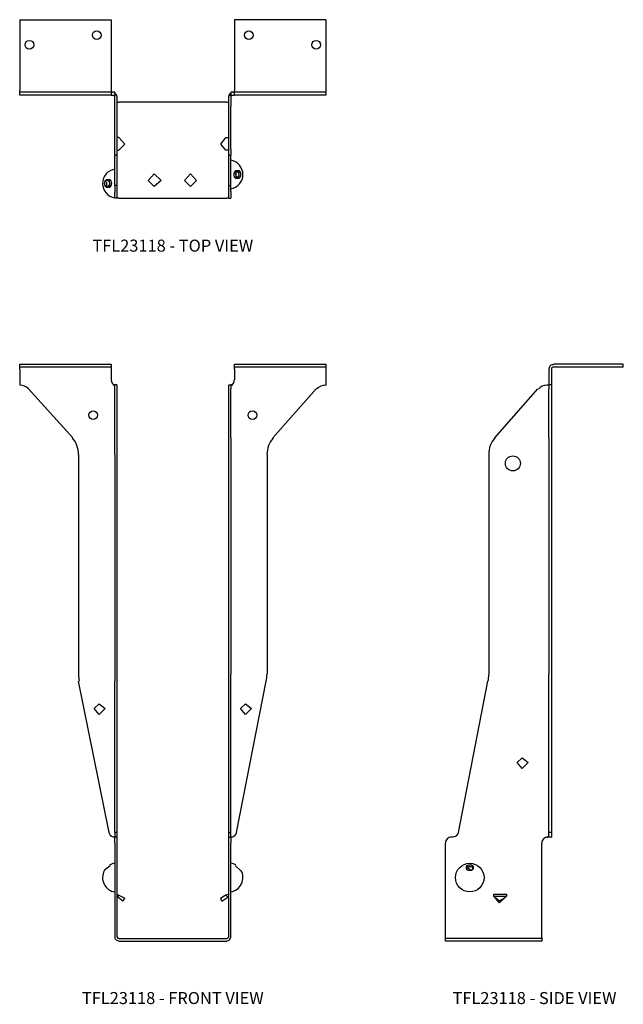
# Model space of a CAD drawing. Extents: x 0 to 12.5, y 0 to 20.5.
import ezdxf
from ezdxf.enums import TextEntityAlignment as Align

# ---------------------------------------------------------------- set-up
doc = ezdxf.new("R2010")
doc.units = 0
doc.header["$LTSCALE"] = 1.5
doc.header["$MEASUREMENT"] = 0
for name, color, linetype in [('USP', 7, 'CONTINUOUS'), ('USP-GEO', 7, 'CONTINUOUS'), ('USP-TXT', 7, 'CONTINUOUS')]:
    doc.layers.add(name, color=color, linetype=linetype)

# ---------------------------------------------------------------- blocks, each defined once
blk = doc.blocks.new('TFL23118PR_T')
at = {"layer": 'USP-GEO', "flags": 128}
for points in [[(0, 3.713), (0, 2.244)], [(0, 3.713), (1.897, 3.713)], [(1.897, 3.713), (1.897, 2.244)], [(4.466, 3.713), (4.466, 2.244)], [(6.363, 3.713), (4.466, 3.713)], [(6.363, 3.713), (6.363, 2.244)], [(0, 2.142), (0, 2.244)], [(1.897, 2.203), (0, 2.203)], [(1.897, 2.142), (0, 2.142)], [(1.897, 2.244), (1.897, 2.142)], [(1.897, 2.203), (1.937, 2.203)], [(1.897, 2.142), (1.978, 2.142)], [(1.978, 2.203), (1.937, 2.203)], [(1.937, 2.142), (1.978, 2.121)], [(1.978, 2.203), (1.978, 2.142)], [(2.019, 2.142), (1.978, 2.142)], [(1.978, 1.917), (1.978, 2.121)], [(1.978, 2.121), (1.979, 2.121)], [(2.019, 2.121), (2.019, 2.142)], [(2.019, 2.121), (2.019, 1.917)], [(2.019, 2.121), (2.02, 2.121)], [(4.343, 2.142), (4.384, 2.142)], [(4.343, 2.142), (4.343, 2.121)], [(4.343, 1.917), (4.343, 2.121)], [(4.343, 2.121), (4.344, 2.121)], [(4.384, 2.203), (4.384, 2.142)], [(4.425, 2.203), (4.384, 2.203)], [(4.384, 2.142), (4.466, 2.142)], [(4.384, 2.121), (4.425, 2.142)], [(4.384, 2.121), (4.384, 1.917)], [(4.384, 2.121), (4.385, 2.121)], [(4.425, 2.203), (4.466, 2.203)], [(4.466, 2.142), (4.466, 2.244)], [(6.363, 2.203), (4.466, 2.203)], [(6.363, 2.142), (4.466, 2.142)], [(6.363, 2.244), (6.363, 2.142)], [(1.978, 1.019), (1.978, 1.917)], [(2.019, 1.998), (2.06, 1.998)], [(2.019, 1.917), (2.019, 1.019)], [(4.303, 1.998), (2.06, 1.998)], [(4.303, 1.998), (4.343, 1.998)], [(4.343, 1.019), (4.343, 1.917)], [(4.384, 1.019), (4.384, 1.917)], [(2.06, 1.265), (2.019, 1.265)], [(2.182, 1.122), (2.06, 1.265)], [(4.18, 1.122), (4.282, 1.265)], [(4.282, 1.265), (4.343, 1.265)], [(2.06, 0.999), (2.182, 1.122)], [(4.282, 0.999), (4.18, 1.122)], [(1.978, 0.897), (1.978, 1.019)], [(2.019, 0.897), (1.978, 0.897)], [(1.978, 0.897), (1.978, 0.876)], [(1.978, 0.265), (1.978, 0.876)], [(2.019, 1.019), (2.019, 0.897)], [(2.019, 0.999), (2.06, 0.999)], [(2.019, 0.897), (2.019, 0.876)], [(2.019, 0.876), (2.019, 0.265)], [(4.343, 0.999), (4.282, 0.999)], [(4.343, 0.897), (4.343, 1.019)], [(4.343, 0.897), (4.384, 0.897)], [(4.343, 0.876), (4.343, 0.897)], [(4.343, 0.265), (4.343, 0.876)], [(4.384, 1.019), (4.384, 0.897)], [(4.384, 0.876), (4.384, 0.897)], [(4.384, 0.265), (4.384, 0.876)], [(2.671, 0.367), (2.793, 0.51)], [(2.793, 0.51), (2.937, 0.367)], [(3.426, 0.367), (3.549, 0.51)], [(3.549, 0.51), (3.671, 0.367)], [(2.019, 0.265), (1.978, 0.265)], [(1.978, 0.265), (1.978, 0.143)], [(2.019, 0.265), (2.019, 0.143)], [(2.793, 0.245), (2.671, 0.367)], [(2.937, 0.367), (2.793, 0.245)], [(3.549, 0.245), (3.426, 0.367)], [(3.671, 0.367), (3.549, 0.245)], [(4.343, 0.265), (4.384, 0.265)], [(4.343, 0.143), (4.343, 0.265)], [(4.384, 0.143), (4.384, 0.265)], [(1.978, 0.143), (1.978, 0.122)], [(1.978, 0), (1.978, 0.122)], [(2.019, 0), (1.978, 0)], [(2.019, 0.143), (2.019, 0.122)], [(2.019, 0.122), (2.019, 0)], [(2.06, 0), (2.019, 0)], [(2.06, 0), (4.303, 0)], [(4.343, 0), (4.303, 0)], [(4.343, 0.122), (4.343, 0.143)], [(4.343, 0), (4.343, 0.122)], [(4.343, 0), (4.384, 0)], [(4.384, 0.143), (4.384, 0.122)], [(4.384, 0.122), (4.384, 0)]]:
    blk.add_lwpolyline(points, dxfattribs=at)
at = {"layer": 'USP-GEO'}
for centre in [(1.6, 3.393), (4.759, 3.393), (0.2, 3.193), (6.159, 3.193)]:
    blk.add_circle(centre, 0.09, dxfattribs=at)
for centre, radius, start, end in [((1.933, 2.103), 0.09, 24.8774, 66.116), ((4.426, 2.103), 0.09, 112.5355, 154.3836), ((4.336, 0.495), 0.302, 279.3964, 80.866), ((2.023, 0.308), 0.302, 98.4969, 261.0186)]:
    blk.add_arc(centre, radius, start, end, dxfattribs=at)
at = {"layer": 'USP-GEO', "linetype": 'CONTINUOUS'}
for centre, start_param, end_param in [((4.504, 0.495), 2.720475, 8.576099), ((4.504, 0.495), 2.304467, 8.371106), ((4.504, 0.495), 0.919375, 6.750666), ((4.504, 0.495), 2.077985, 7.21374), ((4.542, 0.495), 3.73179, 9.688008), ((4.542, 0.495), 2.698928, 8.549879), ((4.542, 0.495), 0.955774, 6.773852), ((4.542, 0.495), 3.049111, 8.966662), ((4.542, 0.495), 3.42251, 9.313429), ((4.542, 0.495), 3.718514, 5.98833), ((4.542, 0.495), 2.256102, 7.249087), ((4.542, 0.495), 5.968778, 6.408536), ((4.542, 0.495), 0.104147, 0.507232), ((1.817, 0.308), 2.828567, 8.680355), ((1.817, 0.308), 0.907915, 6.671554), ((1.817, 0.308), 3.52213, 9.444867), ((1.817, 0.308), 3.926765, 5.336124), ((1.817, 0.308), 0.388368, 6.234954), ((1.817, 0.308), 3.179759, 9.095463), ((1.817, 0.308), 5.324774, 5.833379), ((1.817, 0.308), 3.506437, 3.93878), ((1.817, 0.308), 5.814999, 6.257793), ((1.856, 0.308), 4.288089, 10.193002), ((1.856, 0.308), 4.281721, 4.969418), ((1.856, 0.308), 4.965298, 5.364531), ((1.856, 0.308), 5.352281, 5.878267), ((1.856, 0.308), 3.468486, 3.897088), ((1.817, 0.308), 0.92051, 2.384176)]:
    blk.add_ellipse(centre, major_axis=(0, -0.078), ratio=0.707107, start_param=start_param, end_param=end_param, dxfattribs=at)
blk.add_ellipse((1.817, 0.308), major_axis=(0, -0.078), ratio=0.707107, dxfattribs=at)
at = {"layer": 'USP-TXT'}
blk.add_text('TFL23118 - TOP VIEW', height=0.25, dxfattribs=at).set_placement((3.181, -1.109), align=Align.CENTER)
blk = doc.blocks.new('TFL23118PR_F')
at = {"layer": 'USP-GEO', "flags": 128}
for points in [[(0, 11.996), (1.897, 11.996)], [(0, 11.894), (0, 11.996)], [(1.897, 11.935), (0, 11.935)], [(0, 11.894), (0, 11.568)], [(1.897, 11.996), (1.897, 11.894)], [(1.897, 11.894), (1.897, 11.67)], [(4.466, 11.894), (4.466, 11.996)], [(4.466, 11.996), (6.363, 11.996)], [(6.363, 11.935), (4.466, 11.935)], [(4.466, 11.894), (4.466, 11.67)], [(6.363, 11.996), (6.363, 11.894)], [(6.363, 11.894), (6.363, 11.568)], [(1.101, 10.466), (0.183, 11.486)], [(1.978, 11.568), (1.937, 11.568)], [(1.937, 11.568), (1.978, 11.568)], [(2.019, 11.568), (1.978, 11.568)], [(1.978, 11.486), (1.978, 11.568)], [(1.978, 11.568), (1.979, 11.568)], [(1.978, 10.466), (1.978, 11.486)], [(2.019, 11.568), (2.019, 11.486)], [(2.019, 11.568), (2.02, 11.568)], [(2.019, 11.568), (2.02, 11.568)], [(2.019, 11.486), (2.019, 10.466)], [(4.343, 11.568), (4.384, 11.568)], [(4.343, 11.486), (4.343, 11.568)], [(4.343, 11.568), (4.344, 11.568)], [(4.343, 11.568), (4.344, 11.568)], [(4.343, 10.466), (4.343, 11.486)], [(4.425, 11.568), (4.384, 11.568)], [(4.384, 11.568), (4.384, 11.486)], [(4.384, 11.568), (4.385, 11.568)], [(4.384, 11.568), (4.425, 11.568)], [(4.384, 10.466), (4.384, 11.486)], [(5.262, 10.466), (6.158, 11.486)], [(1.978, 10.12), (1.978, 10.466)], [(2.019, 10.466), (2.019, 10.12)], [(4.343, 10.12), (4.343, 10.466)], [(4.384, 10.466), (4.384, 10.12)], [(1.224, 10.12), (1.224, 5.549)], [(1.978, 10.12), (1.978, 5.549)], [(2.019, 10.12), (2.019, 5.549)], [(4.343, 5.549), (4.343, 10.12)], [(4.384, 10.12), (4.384, 5.549)], [(5.139, 10.12), (5.139, 5.549)], [(1.978, 5.549), (1.978, 5.406)], [(2.019, 5.549), (2.019, 5.406)], [(4.343, 5.406), (4.343, 5.549)], [(4.384, 5.406), (4.384, 5.549)], [(1.856, 2.264), (1.224, 5.406)], [(1.978, 2.264), (1.978, 5.406)], [(2.019, 5.406), (2.019, 2.264)], [(4.343, 2.264), (4.343, 5.406)], [(4.384, 2.264), (4.384, 5.406)], [(4.506, 2.264), (5.119, 5.406)], [(1.55, 4.836), (1.652, 4.938)], [(1.652, 4.938), (1.774, 4.836)], [(4.589, 4.836), (4.691, 4.938)], [(4.691, 4.938), (4.813, 4.836)], [(1.652, 4.713), (1.55, 4.836)], [(1.774, 4.836), (1.652, 4.713)], [(4.691, 4.713), (4.589, 4.836)], [(4.813, 4.836), (4.691, 4.713)], [(2.019, 2.264), (1.978, 2.264)], [(1.978, 2.264), (1.978, 2.163)], [(2.019, 2.264), (2.019, 2.163)], [(4.343, 2.264), (4.384, 2.264)], [(4.343, 2.163), (4.343, 2.264)], [(4.384, 2.163), (4.384, 2.264)], [(1.978, 2.163), (1.937, 2.163)], [(2.019, 2.163), (1.978, 2.163)], [(1.978, 2.04), (1.978, 2.163)], [(2.019, 2.163), (2.019, 2.04)], [(4.343, 2.163), (4.384, 2.163)], [(4.343, 2.04), (4.343, 2.163)], [(4.384, 2.163), (4.384, 2.04)], [(4.425, 2.163), (4.384, 2.163)], [(1.978, 2.04), (1.978, 0.082)], [(2.019, 2.04), (2.019, 0.082)], [(4.343, 0.082), (4.343, 2.04)], [(4.384, 0.082), (4.384, 2.04)], [(1.876, 1.571), (1.754, 1.47)], [(4.486, 1.571), (4.589, 1.47)], [(2.019, 0.979), (2.06, 0.959)], [(2.039, 0.918), (2.019, 0.918)], [(2.039, 0.918), (2.06, 0.959)], [(2.141, 0.837), (2.039, 0.918)], [(2.06, 0.959), (2.182, 0.898)], [(2.141, 0.837), (2.182, 0.898)], [(4.282, 0.959), (4.18, 0.898)], [(4.201, 0.837), (4.18, 0.898)], [(4.201, 0.837), (4.323, 0.918)], [(4.343, 0.979), (4.282, 0.959)], [(4.323, 0.918), (4.282, 0.959)], [(4.323, 0.918), (4.343, 0.918)], [(2.06, 0.061), (4.303, 0.061)], [(2.06, 0), (4.303, 0)]]:
    blk.add_lwpolyline(points, dxfattribs=at)
at = {"layer": 'USP-GEO'}
for centre in [(1.525, 10.934), (4.834, 10.934)]:
    blk.add_circle(centre, 0.09, dxfattribs=at)
for centre, radius, start, end in [((2.006, 11.665), 0.106, 177.6195, 253.8377), ((4.353, 11.665), 0.106, 287.6743, 2.3212), ((0.006, 11.665), 0.106, 266.3042, 266.9019), ((0.006, 11.309), 0.25, 44.977, 91.3932), ((6.353, 11.309), 0.25, 87.7597, 137.7288), ((6.353, 11.665), 0.106, 275.9315, 276.5242), ((0.721, 10.127), 0.5, 359.2213, 41.8552), ((5.638, 10.127), 0.5, 137.9331, 180.7847), ((1.971, 5.556), 0.75, 180.5547, 191.3398), ((4.388, 5.556), 0.75, 348.4103, 359.4481), ((1.971, 2.294), 0.125, 194.1951, 255.4035), ((4.388, 2.294), 0.125, 285.7386, 346.128), ((2.023, 1.324), 0.302, 151.6918, 261.5127), ((2.023, 1.324), 0.302, 98.9609, 120.7984), ((4.336, 1.324), 0.302, 279.0037, 29.8502), ((4.336, 1.324), 0.302, 58.7239, 80.4949), ((2.061, 0.097), 0.09, 190.7297, 268.9009), ((2.061, 0.097), 0.038, 200.3387, 267.0459), ((4.298, 0.097), 0.09, 272.7495, 349.6119), ((4.298, 0.097), 0.038, 277.3606, 340.8233)]:
    blk.add_arc(centre, radius, start, end, dxfattribs=at)
at = {"layer": 'USP-TXT'}
blk.add_text('TFL23118 - FRONT VIEW', height=0.25, dxfattribs=at).set_placement((3.181, -1.305), align=Align.CENTER)
blk = doc.blocks.new('TFL23118PR_S')
at = {"layer": 'USP-GEO', "flags": 128}
for points in [[(2.141, 11.894), (2.141, 11.568)], [(2.202, 11.894), (2.202, 11.568)], [(3.691, 11.996), (2.243, 11.996)], [(3.691, 11.935), (2.243, 11.935)], [(3.691, 11.935), (3.691, 11.996)], [(1.02, 10.466), (1.917, 11.486)], [(2.1, 11.568), (2.121, 11.568)], [(2.121, 11.568), (2.141, 11.568)], [(2.141, 11.568), (2.142, 11.568)], [(2.141, 11.568), (2.141, 11.486)], [(2.202, 11.568), (2.141, 11.568)], [(2.141, 10.466), (2.141, 11.486)], [(2.202, 11.568), (2.202, 11.486)], [(2.202, 11.568), (2.203, 11.568)], [(2.202, 11.486), (2.202, 10.466)], [(2.141, 10.466), (2.141, 10.12)], [(2.202, 10.466), (2.202, 10.12)], [(0.898, 10.12), (0.898, 5.549)], [(2.141, 10.12), (2.141, 5.549)], [(2.202, 10.12), (2.202, 5.549)], [(2.141, 5.406), (2.141, 5.549)], [(2.202, 5.549), (2.202, 5.406)], [(0.265, 2.264), (0.877, 5.406)], [(2.141, 2.264), (2.141, 5.406)], [(2.202, 5.406), (2.202, 2.264)], [(1.489, 3.714), (1.591, 3.816)], [(1.591, 3.591), (1.489, 3.714)], [(1.591, 3.816), (1.713, 3.714)], [(1.713, 3.714), (1.591, 3.591)], [(2.141, 2.163), (2.141, 2.264)], [(2.202, 2.264), (2.141, 2.264)], [(2.202, 2.264), (2.202, 2.163)], [(0.143, 2.163), (0.122, 2.163)], [(2.1, 2.163), (2.121, 2.163)], [(2.141, 2.163), (2.1, 2.163)], [(2.182, 2.163), (2.121, 2.163)], [(2.182, 2.163), (2.202, 2.163)], [(0, 0.082), (0, 2.04)], [(1.998, 0.082), (1.998, 2.04)], [(1, 0.979), (1.265, 0.979)], [(1, 0.939), (1, 0.979)], [(1.122, 0.796), (1, 0.939)], [(1, 0.939), (1.265, 0.939)], [(1.122, 0.837), (1.041, 0.898)], [(1.265, 0.939), (1.122, 0.796)], [(1.224, 0.898), (1.122, 0.837)], [(1.265, 0.979), (1.265, 0.939)], [(0, 0), (0, 0.082)], [(1.998, 0.061), (0, 0.061)], [(1.998, 0), (0, 0)], [(1.998, 0.082), (1.998, 0)]]:
    blk.add_lwpolyline(points, dxfattribs=at)
at = {"layer": 'USP-GEO'}
for centre, radius in [((1.396, 9.934), 0.156), ((0.501, 1.324), 0.297)]:
    blk.add_circle(centre, radius, dxfattribs=at)
for centre, radius, start, end in [((2.236, 11.896), 0.09, 86.0207, 181.4183), ((2.236, 11.896), 0.038, 79.7796, 183.9755), ((2.111, 11.309), 0.25, 92.4211, 137.6766), ((1.396, 10.127), 0.5, 137.9062, 180.7852), ((0.146, 5.556), 0.75, 348.4157, 359.4484), ((0.146, 2.294), 0.125, 268.497, 346.1679), ((0.123, 2.044), 0.125, 90.5499, 181.6081), ((2.123, 2.044), 0.125, 91.2935, 181.5883), ((0.313, 1.324), 0.25, 36.4784, 56.7581)]:
    blk.add_arc(centre, radius, start, end, dxfattribs=at)
at = {"layer": 'USP-GEO', "linetype": 'CONTINUOUS'}
for centre, start_param, end_param in [((0.501, 1.531), 2.75221, 8.736857), ((0.501, 1.531), 2.460747, 8.180768), ((0.501, 1.531), 5.447957, 11.174876), ((0.501, 1.531), 5.899514, 6.66487), ((0.501, 1.531), 4.908727, 10.512248), ((0.501, 1.531), 3.527926, 9.040443), ((0.501, 1.492), 3.485999, 5.945642), ((0.501, 1.531), 5.438167, 5.904394), ((0.501, 1.531), 0.376825, 1.450262), ((0.501, 1.531), 1.438653, 1.908125), ((0.501, 1.531), 3.532994, 4.243003)]:
    blk.add_ellipse(centre, major_axis=(-0.078, 0), ratio=0.707107, start_param=start_param, end_param=end_param, dxfattribs=at)
at = {"layer": 'USP-TXT'}
blk.add_text('TFL23118 - SIDE VIEW', height=0.25, dxfattribs=at).set_placement((1.846, -1.305), align=Align.CENTER)

msp = doc.modelspace()

# ---------------------------------------------------------------- block references
at = {"layer": 'USP'}
for name, p in [('TFL23118PR_T', (0.006, 16.75)), ('TFL23118PR_F', (0.006, 1.306)), ('TFL23118PR_S', (8.857, 1.306))]:
    msp.add_blockref(name, p, dxfattribs=at)

doc.saveas('drawing.dxf')
